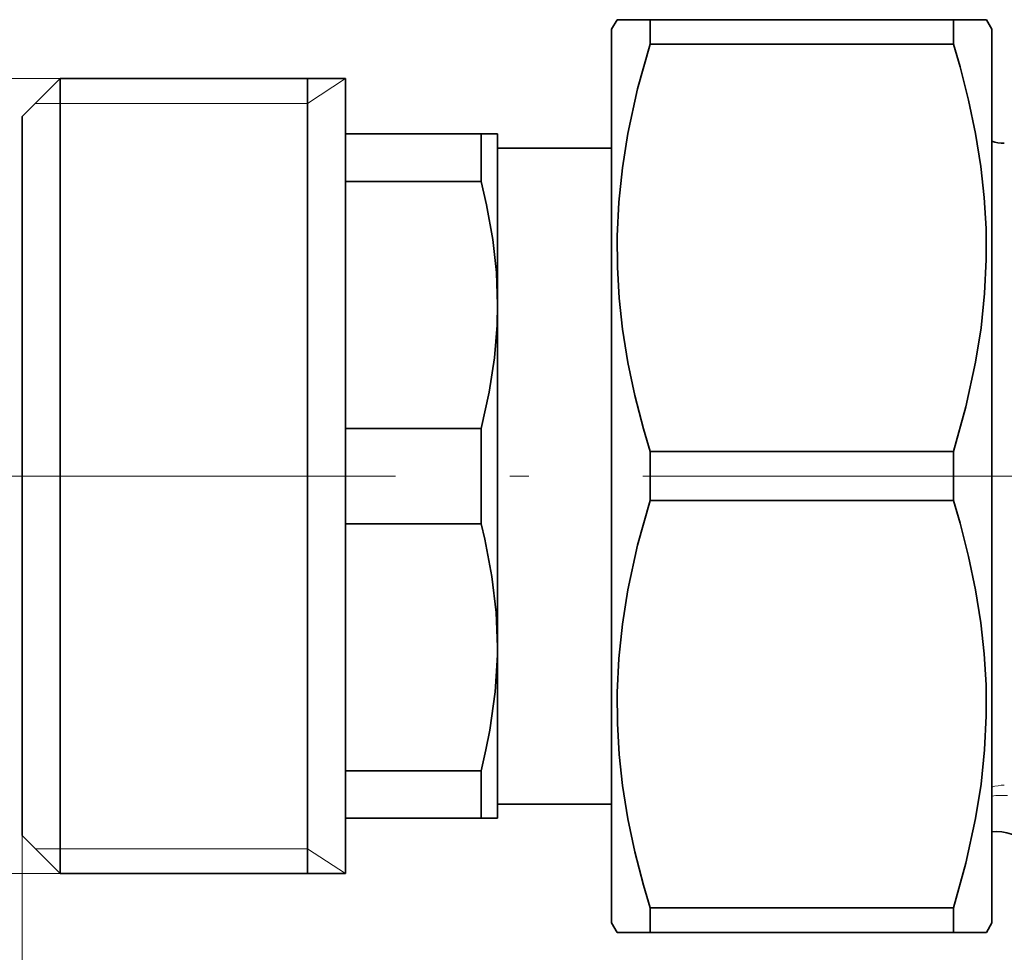
# Model space of a CAD drawing. Extents: x 0 to 210, y 0 to 297.
# Drawn here: x 70 to 96, y 161 to 185 of the extents above; entities that cross this region are included whole.
import ezdxf

# ---------------------------------------------------------------- set-up
doc = ezdxf.new("R2010")
doc.units = 0
doc.linetypes.add('DASHDOT', pattern=[18.5, 12, -3, 0.5, -3])

msp = doc.modelspace()

# ---------------------------------------------------------------- linework, layer by layer
at = {"color": 7, "lineweight": 35}
for p, q in [((85.63, 184.798), (85.774, 185.048)), ((85.774, 185.048), (86.64, 185.048)), ((86.64, 185.048), (94.619, 185.048)), ((86.64, 184.895), (86.64, 185.048)), ((86.64, 184.404), (86.64, 184.895)), ((94.619, 185.048), (95.485, 185.048)), ((94.619, 184.895), (94.619, 185.048)), ((94.619, 184.404), (94.619, 184.895)), ((95.63, 184.798), (95.485, 185.048)), ((85.63, 183.359), (85.63, 184.798)), ((95.63, 183.359), (95.63, 184.798)), ((86.64, 184.404), (94.619, 184.404)), ((70.13, 182.498), (71.13, 183.498)), ((71.13, 182.218), (71.13, 183.498)), ((71.13, 183.498), (78.63, 183.498)), ((77.63, 168.038), (77.63, 183.498)), ((78.63, 182.218), (78.63, 183.498)), ((85.63, 161.298), (85.63, 183.359)), ((95.63, 161.298), (95.63, 183.359)), ((70.13, 181.341), (70.13, 182.498)), ((71.13, 162.598), (71.13, 182.218)), ((78.63, 172.948), (78.63, 182.218)), ((78.63, 182.048), (82.197, 182.048)), ((82.63, 182.048), (82.197, 182.048)), ((82.197, 181.604), (82.197, 182.048)), ((82.63, 180.946), (82.63, 182.048)), ((82.197, 180.795), (82.197, 181.604)), ((82.63, 181.673), (85.63, 181.673)), ((70.13, 163.598), (70.13, 181.341)), ((78.63, 180.795), (82.197, 180.795)), ((82.63, 177.549), (82.63, 180.946)), ((82.63, 177.548), (82.63, 177.549)), ((82.63, 177.547), (82.63, 177.548)), ((82.63, 168.549), (82.63, 177.547)), ((78.63, 174.3), (82.197, 174.3)), ((82.197, 171.795), (82.197, 174.3)), ((86.64, 173.691), (94.619, 173.691)), ((86.64, 172.404), (86.64, 173.691)), ((94.619, 172.404), (94.619, 173.691)), ((78.63, 172.948), (78.63, 172.948)), ((78.63, 162.598), (78.63, 172.948)), ((86.64, 172.404), (94.619, 172.404)), ((78.63, 171.795), (82.197, 171.795)), ((82.63, 168.548), (82.63, 168.549)), ((82.63, 168.547), (82.63, 168.548)), ((82.63, 164.048), (82.63, 168.547)), ((77.63, 162.598), (77.63, 168.038)), ((78.63, 165.3), (82.197, 165.3)), ((82.197, 164.048), (82.197, 165.3)), ((82.63, 164.423), (85.63, 164.423)), ((78.63, 164.048), (82.197, 164.048)), ((82.63, 164.048), (82.197, 164.048)), ((70.13, 163.598), (71.13, 162.598)), ((71.13, 162.598), (78.63, 162.598)), ((86.64, 161.691), (94.619, 161.691)), ((86.64, 161.048), (86.64, 161.691)), ((94.619, 161.048), (94.619, 161.691)), ((85.63, 161.298), (85.774, 161.048)), ((95.63, 161.298), (95.485, 161.048)), ((86.64, 161.048), (85.774, 161.048)), ((86.64, 161.048), (94.619, 161.048)), ((95.485, 161.048), (94.619, 161.048))]:
    msp.add_line(p, q, dxfattribs=at)
at = {"color": 7, "lineweight": 13}
for p, q in [((71.13, 183.498), (63.256, 183.498)), ((77.63, 182.848), (78.63, 183.498)), ((71.13, 182.848), (70.48, 182.848)), ((77.63, 182.848), (71.13, 182.848)), ((70.13, 164.298), (70.13, 136.011)), ((70.13, 163.598), (70.13, 141.682)), ((71.13, 163.248), (70.48, 163.248)), ((77.63, 163.248), (71.13, 163.248)), ((77.63, 163.248), (78.63, 162.598)), ((71.13, 162.598), (63.256, 162.598))]:
    msp.add_line(p, q, dxfattribs=at)
at = {"color": 7, "linetype": 'DASHDOT', "lineweight": 13}
msp.add_line((67.95, 173.048), (155.317, 173.048), dxfattribs=at)
at = {"color": 7, "lineweight": 35}
for points in [[(86.64, 184.404), (86.313, 183.226), (86.058, 182.053), (85.914, 181.15), (85.82, 180.25), (85.777, 179.352), (85.782, 178.538), (85.83, 177.723), (85.92, 176.906), (86.059, 176.036), (86.242, 175.163), (86.466, 174.287), (86.64, 173.691)], [(94.619, 173.691), (94.946, 174.869), (95.201, 176.042), (95.345, 176.945), (95.439, 177.845), (95.482, 178.743), (95.477, 179.558), (95.429, 180.373), (95.34, 181.189), (95.2, 182.059), (95.017, 182.933), (94.793, 183.809), (94.619, 184.404)], [(82.63, 177.549), (82.599, 178.398), (82.505, 179.267), (82.342, 180.176), (82.197, 180.795)], [(82.197, 174.3), (82.409, 175.254), (82.547, 176.152), (82.618, 177.019), (82.63, 177.547)], [(86.64, 172.404), (86.313, 171.226), (86.058, 170.053), (85.914, 169.15), (85.82, 168.25), (85.777, 167.352), (85.782, 166.538), (85.83, 165.723), (85.92, 164.906), (86.059, 164.036), (86.242, 163.163), (86.466, 162.287), (86.64, 161.691)], [(94.619, 161.691), (94.946, 162.869), (95.201, 164.042), (95.345, 164.945), (95.439, 165.845), (95.482, 166.743), (95.477, 167.558), (95.429, 168.373), (95.34, 169.189), (95.2, 170.059), (95.017, 170.933), (94.793, 171.809), (94.619, 172.404)], [(82.63, 168.549), (82.594, 169.463), (82.485, 170.402), (82.295, 171.39), (82.197, 171.795)], [(82.197, 165.3), (82.326, 165.845), (82.431, 166.369), (82.571, 167.371), (82.628, 168.34), (82.63, 168.547)]]:
    msp.add_lwpolyline(points, dxfattribs=at)
for centre, radius, start, end in [((95.957, 182.798), 1, 250.892, 270), ((95.755, 162.447), 1.25, 0.0001, 95.7392)]:
    msp.add_arc(centre, radius, start, end, dxfattribs=at)
at = {"color": 7, "lineweight": 13}
for centre, radius, start, end in [((95.957, 163.849), 1.069, 89.9708, 107.7981), ((95.897, 162.316), 2.333, 86.4999, 96.565)]:
    msp.add_arc(centre, radius, start, end, dxfattribs=at)

doc.saveas('drawing.dxf')
